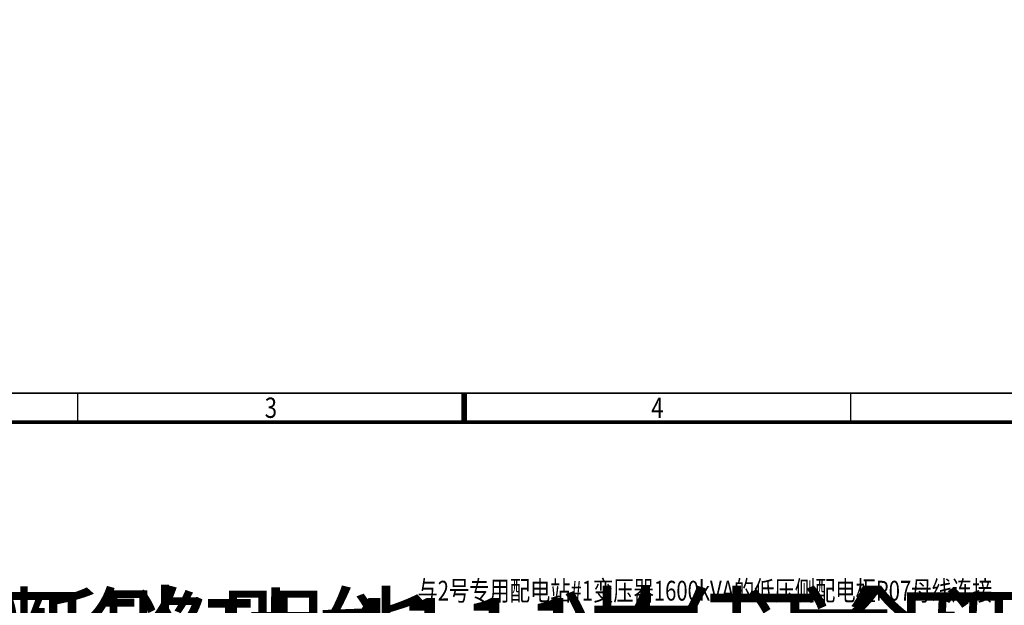
# Model space of a CAD drawing. Units: millimetres. Extents: x 1057994 to 1231560, y 1539384 to 1644253.
# Drawn here: x 1168486 to 1171966, y 1610914 to 1612984 of the extents above; entities that cross this region are included whole.
import ezdxf
from ezdxf.enums import TextEntityAlignment as Align

# ---------------------------------------------------------------- set-up
doc = ezdxf.new("R2010")
doc.units = ezdxf.units.MM
doc.header["$LTSCALE"] = 100
doc.header["$MEASUREMENT"] = 0
doc.layers.get('0').update_dxf_attribs({"linetype": 'CONTINUOUS', "lineweight": 20})
doc.layers.add('和竞图框', color=7, linetype='CONTINUOUS')
doc.layers.add('太阳能', color=7, linetype='CONTINUOUS')
doc.layers.add('批量打印', color=2, linetype='CONTINUOUS', plot=False)
doc.styles.add('HJ图框字体', font='simfang.ttf', dxfattribs={"width": 0.8})
doc.styles.add('stedi', font='stedi.shx', dxfattribs={"width": 0.75, "bigfont": 'hztxt.shx'})
doc.styles.add('标准字体', font='gbenor.shx', dxfattribs={"width": 0.8, "bigfont": 'hztxt.shx'})

# ---------------------------------------------------------------- blocks, each defined once
blk = doc.blocks.new('图框')
at = {"layer": '和竞图框', "color": 7}
for p, q in [((5360.33, -1061.83), (4940.33, -1061.83)), ((5093.66, -1061.83), (5093.66, -1066.83)), ((5226.99, -1061.83), (5226.99, -1066.83)), ((5355.33, -1066.83), (4965.33, -1066.83)), ((4965.33, -1066.83), (5355.33, -1066.83)), ((5355.33, -1066.83), (4965.33, -1066.83))]:
    blk.add_line(p, q, dxfattribs=at)
for points, const_width in [([(5160.33, -1061.83), (5160.33, -1066.83)], 1), ([(5355.33, -1066.83), (4965.33, -1066.83)], 0.6)]:
    blk.add_lwpolyline(points, dxfattribs=dict(at, const_width=const_width))
at = {"layer": '和竞图框', "linetype": 'ByBlock'}
blk.add_lwpolyline([(4940.33, -1061.83), (5360.33, -1061.83), (5360.33, -1358.83), (4940.33, -1358.83)], close=True, dxfattribs=at)
at = {"layer": '和竞图框', "color": 7}
blk.add_lwpolyline([(4940.33, -1061.83), (5360.33, -1061.83), (5360.33, -1358.83), (4940.33, -1358.83)], close=True, dxfattribs=at)
at = {"layer": '和竞图框', "color": 7, "style": 'HJ图框字体', "width": 0.8}
for s, p in [('3', (5126.99, -1064.33)), ('4', (5193.66, -1064.33))]:
    blk.add_text(s, height=3.5, dxfattribs=at).set_placement(p, align=Align.MIDDLE_CENTER)

msp = doc.modelspace()

# ---------------------------------------------------------------- linework, layer by layer
at = {"layer": '批量打印'}
msp.add_lwpolyline([(1165548.557, 1611664.027), (1174154.689, 1611664.027), (1174154.689, 1605578.262), (1165548.557, 1605578.262), (1165548.557, 1611664.027)], dxfattribs=at)

# ---------------------------------------------------------------- block references
at = {"color": 1, "xscale": 20.49079032000001, "yscale": 20.49079032000001, "zscale": 20.49079032000001}
msp.add_blockref('图框', (1064317.384, 1633421.737), dxfattribs=at)

# ---------------------------------------------------------------- texts
at = {"style": 'stedi', "width": 0.75}
msp.add_text('与2号专用配电站#1变压器1600kVA的低压侧配电柜P07母线连接', height=70.002, dxfattribs=at).set_placement((1169891.484, 1610931.009))
at = {"layer": '太阳能', "char_height": 300, "width": 16516.17682, "attachment_point": 1, "style": '标准字体'}
for s, insert in [('说明：\\P1、本项目光伏总容量：1502.475kWp，设置2个并网点。\\P\\pt2400;2、{\\Fgbenor,gbcbig|c134;\\H0.99998x;\\W1;并网点1容量502.55\\H0.99998x;kWp接入10kV厂区1号专用配电站\\H0.99998x;#2变压器630kVA低压侧P09柜母排；\\P\\ptz;  并网点2容量999.925\\H0.99998x;kWp接入10kV厂区2号专用配电站\\H0.99998x;#1变压器1600kVA低压侧P07柜母排。}\\P3、柜体要求：额定绝缘电压，1000V，防护等级不低于IP3X。光伏并网计量柜总{\\C7;断路器4111\\W0.7;\\C256;采用智能可调电子式脱扣器，装设过载长延时、短路短延时、短路瞬时、剩余电流保护（500mA）并加装失压脱扣线圈。失压脱扣开关的取样点是在电网侧母排上。}低压母线处装设防孤岛装置；智能断路器应与防孤岛装置间具备操作闭锁功能。光伏并网计量箱总{\\C7;断路器4111}和{\\Fgbenor,gbcbig|c134;\\W1;1号专用配电站\\H0.99998x;#2变压器}P10进线柜总断路器{\\C7;4101}配置电气联锁，{\\Fromans,hztxt|c134;\\C7;光伏系统禁止单独运行，以防止向电网侧供电。当\\Fgbenor,gbcbig|c134;\\W1;\\C256;1号专用配电站\\H0.99998x;#2变压器}总断路器{\\C7;4101\\Fromans,hztxt|c134;处于合闸状态时，}光伏并网计量箱总{\\C7;断路器4111\\Fromans,hztxt|c134;方可合闸。}\\P4、光伏并网计量箱{\\C7;配置1套电压保护继电器，具备过电压保护（1.0-1.3Ue）、欠电压保护（0.7-1.0Ue），保护时间在0.1s-9.9s内可调。}\\P5、新增的光伏并网计量箱设独立计量室，安装低压计量表。计量CT、计量表在低压柜内计量小室内安装。计量室门、计量CT二次接线盒应配铅封装置口；计量装置由当地供电局提供。\\P6、所有设备均应接地良好，接地电阻不大于4欧姆。\\P7、图中光伏并网计量柜（P11），用户最终选用产品的功能和参数不得低于图中所列。', (1076722.365, 1612940.952)), ('说明：\\P1、本项目光伏总容量：1502.475kWp，设置2个并网点。\\P\\pt2400;2、{\\Fgbenor,gbcbig|c134;\\H0.99998x;\\W1;并网点1容量502.55\\H0.99998x;kWp接入10kV厂区1号专用配电站\\H0.99998x;#2变压器630kVA低压侧P09柜母排；\\P\\ptz;  并网点2容量999.925\\H0.99998x;kWp接入10kV厂区2号专用配电站\\H0.99998x;#1变压器1600kVA低压侧P07柜母排。}\\P3、柜体要求：额定绝缘电压，1000V，防护等级不低于IP3X。光伏并网计量柜总{\\C7;断路器4109\\W0.7;\\C256;采用智能可调电子式脱扣器，装设过载长延时、短路短延时、短路瞬时、剩余电流保护（500mA）并加装失压脱扣线圈。失压脱扣开关的取样点是在电网侧母排上。}低压母线处装设防孤岛装置；智能断路器应与防孤岛装置间具备操作闭锁功能。光伏并网计量箱总{\\C7;断路器4109}和{\\Fgbenor,gbcbig|c134;\\W1;2号专用配电站\\H0.99998x;#1变压器}P01进线柜总断路器{\\C7;4011}配置电气联锁，{\\Fromans,hztxt|c134;\\C7;光伏系统禁止单独运行，以防止向电网侧供电。当\\Fgbenor,gbcbig|c134;\\W1;\\C256;2号专用配电站\\H0.99998x;#1变压器}总断路器{\\C7;4011\\Fromans,hztxt|c134;处于合闸状态时，}光伏并网计量箱总{\\C7;断路器4109\\Fromans,hztxt|c134;方可合闸。}\\P4、光伏并网计量箱{\\C7;配置1套电压保护继电器，具备过电压保护（1.0-1.3Ue）、欠电压保护（0.7-1.0Ue），保护时间在0.1s-9.9s内可调。}\\P5、新增的光伏并网计量箱设独立计量室，安装低压计量表。计量CT、计量表在低压柜内计量小室内安装。计量室门、计量CT二次接线盒应配铅封装置口；计量装置由当地供电局提供。\\P6、所有设备均应接地良好，接地电阻不大于4欧姆。\\P7、图中光伏并网计量柜（P09），用户最终选用产品的功能和参数不得低于图中所列。', (1118722.365, 1612940.952))]:
    msp.add_mtext(s, dxfattribs=dict(at, insert=insert))

doc.saveas('drawing.dxf')
